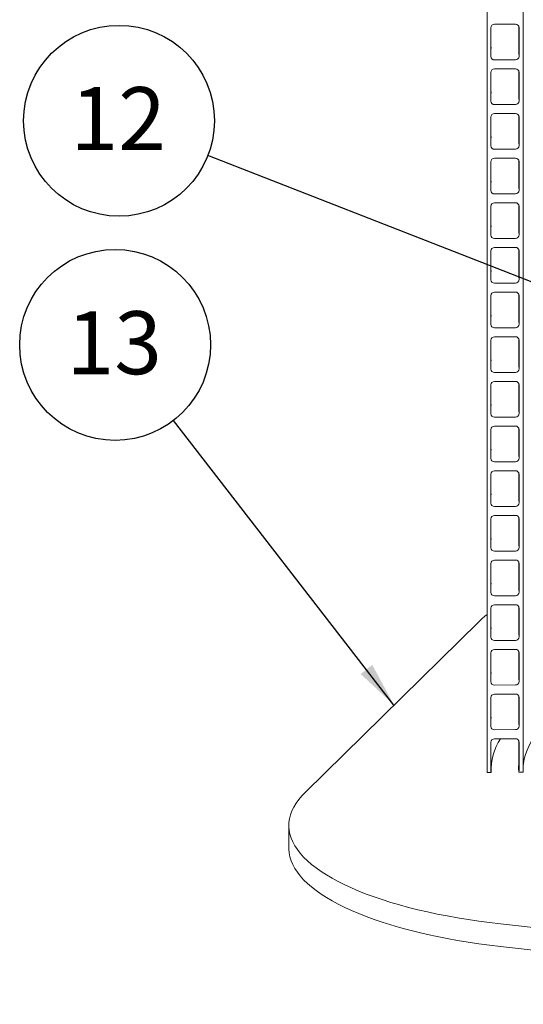
# Model space of a CAD drawing. Units: millimetres. Extents: x 122 to 4322, y 87 to 6150.
# Drawn here: x 2497 to 2917, y 3061 to 3882 of the extents above; entities that cross this region are included whole.
import ezdxf

# ---------------------------------------------------------------- set-up
doc = ezdxf.new("R2010")
doc.units = ezdxf.units.MM
doc.header["$LTSCALE"] = 15
doc.linetypes.add('SLD-Solid', pattern=[0])
doc.layers.add('SLD-0', color=7, linetype='SLD-Solid')
doc.styles.add('SLDTEXTSTYLE1', font='ARIAL.TTF', dxfattribs={"width": 0.948})
doc.styles.get("Standard").update_dxf_attribs({"font": 'ARIAL.TTF'})
doc.dimstyles.new('SLDDIMSTYLE5', dxfattribs={"dimtxt": 0, "dimasz": 37.5, "dimexe": 0, "dimexo": 0.0625, "dimgap": 0, "dimtad": 0, "dimtih": 1, "dimtoh": 1, "dimdec": 0, "dimrnd": 1e-09, "dimzin": 0, "dimdsep": 46, "dimtxsty": 'Standard', "dimsah": 1, "dimcen": 0.09, "dimadec": 0, "dimazin": 0, "dimtfac": 37.5, "dimtdec": 0, "dimtofl": 0, "dimtmove": 0, "dimatfit": 3, "dimfxl": 0, "dimfrac": 2, "dimtolj": 1, "dimtzin": 0, "dimarcsym": 0})

# ---------------------------------------------------------------- blocks, each defined once
blk = doc.blocks.new('SW_NOTE_6')
at = {"layer": 'SLD-0', "color": 0}
blk.add_circle((-48.73, 62.91), 79.58, dxfattribs=at)
at = {"layer": 'SLD-0', "color": 0, "insert": (-49.45, 90.98), "char_height": 52.5, "attachment_point": 2, "style": 'SLDTEXTSTYLE1'}
blk.add_mtext('13', dxfattribs=at)
blk = doc.blocks.new('SW_NOTE_10')
at = {"layer": 'SLD-0', "color": 0}
blk.add_circle((-74.12, 28.96), 79.58, dxfattribs=at)
at = {"layer": 'SLD-0', "color": 0, "insert": (-74.85, 57.03), "char_height": 52.5, "attachment_point": 2, "style": 'SLDTEXTSTYLE1'}
blk.add_mtext('12', dxfattribs=at)

msp = doc.modelspace()

# ---------------------------------------------------------------- linework, layer by layer
at = {"color": 7, "linetype": 'SLD-Solid', "lineweight": 0}
for p, q in [((2917.3854466, 4623.5234404), (2917.3854466, 3254.7604775)), ((2887.3008731, 4349.5784236), (2887.3008731, 3257.3247493)), ((2887.3926792, 3254.5406819), (2887.3926792, 4349.5790827)), ((2890.3919682, 3875.6381713), (2890.3919682, 3851.5964849)), ((2910.8870028, 3878.6167004), (2893.391229, 3878.4884882)), ((2913.8008975, 3876.4798221), (2913.8008975, 3854.358571)), ((2913.8660024, 3876.1384779), (2913.8862918, 3875.8103451)), ((2913.8862918, 3851.7686588), (2913.8862918, 3875.8103451)), ((2913.8008975, 3854.358571), (2913.8862918, 3851.7686588)), ((2893.391229, 3848.7900205), (2910.8870028, 3848.9182327)), ((2890.3919682, 3838.3972159), (2890.3919682, 3814.3555296)), ((2910.8870028, 3841.3757451), (2893.391229, 3841.2475328)), ((2913.8008975, 3839.2388668), (2913.8008975, 3817.1176157)), ((2913.8660024, 3838.8975226), (2913.8862918, 3838.5693898)), ((2913.8862918, 3814.5277035), (2913.8862918, 3838.5693898)), ((2893.391229, 3811.5490651), (2910.8870028, 3811.6772774)), ((2913.8008975, 3817.1176157), (2913.8862918, 3814.5277035)), ((2910.8870028, 3804.1347897), (2893.391229, 3804.0065775)), ((2913.8008975, 3801.9979115), (2913.8008975, 3779.8766604)), ((2913.8660048, 3801.6564572), (2913.8862918, 3801.3283221)), ((2890.3919682, 3801.1561482), (2890.3919682, 3777.1145743)), ((2913.8862918, 3777.2867481), (2913.8862918, 3801.3283221)), ((2913.8008975, 3779.8766604), (2913.8862918, 3777.2867481)), ((2893.391229, 3774.3081098), (2910.8870028, 3774.436322)), ((2890.3919682, 3763.9151928), (2890.3919682, 3739.8736189)), ((2910.8870028, 3766.8938344), (2893.391229, 3766.7656221)), ((2913.8008975, 3764.7569561), (2913.8008975, 3742.635705)), ((2913.8660024, 3764.4154995), (2913.8862918, 3764.0873667)), ((2913.8862918, 3740.0457928), (2913.8862918, 3764.0873667)), ((2893.391229, 3737.0671544), (2910.8870028, 3737.1953667)), ((2913.8008975, 3742.635705), (2913.8862918, 3740.0457928)), ((2910.8870028, 3729.6528791), (2893.391229, 3729.5246668)), ((2890.3919682, 3726.6742375), (2890.3919682, 3702.6326636)), ((2913.8008975, 3727.5160008), (2913.8008975, 3705.3947497)), ((2913.8660024, 3727.1745442), (2913.8862918, 3726.8464114)), ((2913.8862918, 3702.8048375), (2913.8862918, 3726.8464114)), ((2913.8008975, 3705.3947497), (2913.8862918, 3702.8048375)), ((2893.391229, 3699.8261991), (2910.8870028, 3699.9544113)), ((2890.3919682, 3689.4332821), (2890.3919682, 3665.3917082)), ((2910.8870028, 3692.4119237), (2893.391229, 3692.2837115)), ((2913.8008975, 3690.2750454), (2913.8008975, 3668.1537943)), ((2913.8660024, 3689.9335888), (2913.8862918, 3689.605456)), ((2913.8862918, 3665.5638821), (2913.8862918, 3689.605456)), ((2893.391229, 3662.5852437), (2910.8870028, 3662.713456)), ((2913.8008975, 3668.1537943), (2913.8862918, 3665.5638821)), ((2910.8870028, 3655.1709684), (2893.391229, 3655.0427561)), ((2890.3919682, 3652.1923268), (2890.3919682, 3628.1507529)), ((2913.8008975, 3653.0340901), (2913.8008975, 3630.912839)), ((2913.8660024, 3652.6926335), (2913.8862918, 3652.3645007)), ((2913.8862918, 3628.3229268), (2913.8862918, 3652.3645007)), ((2913.8008975, 3630.912839), (2913.8862918, 3628.3229268)), ((2893.391229, 3625.3442884), (2910.8870028, 3625.4725006)), ((2890.3919682, 3614.9513714), (2890.3919682, 3590.9097975)), ((2910.8870028, 3617.930013), (2893.391229, 3617.8018008)), ((2913.8008975, 3615.7931347), (2913.8008975, 3593.6718836)), ((2913.8660024, 3615.4516781), (2913.8862918, 3615.1235453)), ((2913.8862918, 3591.0819714), (2913.8862918, 3615.1235453)), ((2893.391229, 3588.103333), (2910.8870028, 3588.2315453)), ((2913.8008975, 3593.6718836), (2913.8862918, 3591.0819714)), ((2910.8870028, 3580.6890577), (2893.391229, 3580.5608454)), ((2890.3919682, 3577.7104161), (2890.3919682, 3553.6688422)), ((2913.8008975, 3578.5521794), (2913.8008975, 3556.4309283)), ((2913.8660024, 3578.2107228), (2913.8862918, 3577.88259)), ((2913.8862918, 3553.8410161), (2913.8862918, 3577.88259)), ((2913.8008975, 3556.4309283), (2913.8862918, 3553.8410161)), ((2893.391229, 3550.8623777), (2910.8870028, 3550.9905899)), ((2890.3919682, 3540.4694608), (2890.3919682, 3516.4278868)), ((2910.8870028, 3543.4481023), (2893.391229, 3543.3198901)), ((2913.8008975, 3541.311224), (2913.8008975, 3519.1899729)), ((2913.8660048, 3540.9697698), (2913.8862918, 3540.6416346)), ((2913.8862918, 3516.6000607), (2913.8862918, 3540.6416346)), ((2913.8008975, 3519.1899729), (2913.8862918, 3516.6000607)), ((2893.391229, 3513.6214223), (2910.8870028, 3513.7496346)), ((2910.8870028, 3506.207147), (2893.391229, 3506.0789347)), ((2890.3919682, 3503.2285054), (2890.3919682, 3479.1869315)), ((2913.8008975, 3504.0702687), (2913.8008975, 3481.9490176)), ((2913.8660048, 3503.7288144), (2913.8862918, 3503.4006793)), ((2913.8862918, 3479.3591054), (2913.8862918, 3503.4006793)), ((2913.8008975, 3481.9490176), (2913.8862918, 3479.3591054)), ((2893.391229, 3476.380467), (2910.8870028, 3476.5086793)), ((2890.3919682, 3465.9875501), (2890.3919682, 3441.9459761)), ((2910.8870028, 3468.9661916), (2893.391229, 3468.8379794)), ((2913.8008975, 3466.8293134), (2913.8008975, 3444.7080622)), ((2913.8660024, 3466.4878568), (2913.8862918, 3466.159724)), ((2913.8862918, 3442.11815), (2913.8862918, 3466.159724)), ((2913.8008975, 3444.7080622), (2913.8862918, 3442.11815)), ((2893.391229, 3439.1395117), (2910.8870028, 3439.2677239)), ((2890.3919682, 3428.7465947), (2890.3919682, 3404.7050208)), ((2910.8870028, 3431.7252363), (2893.391229, 3431.597024)), ((2913.8008975, 3429.588358), (2913.8008975, 3407.4671069)), ((2913.8660024, 3429.2469014), (2913.8862918, 3428.9187686)), ((2913.8862918, 3404.8771947), (2913.8862918, 3428.9187686)), ((2913.8008975, 3407.4671069), (2913.8862918, 3404.8771947)), ((2893.391229, 3401.8985563), (2910.8870028, 3402.0267686)), ((2890.3919682, 3391.5056394), (2890.3919682, 3367.4640655)), ((2910.8870028, 3394.4842809), (2893.391229, 3394.3560687)), ((2913.8008975, 3392.3474027), (2913.8008975, 3370.2261516)), ((2913.8660048, 3392.0059484), (2913.8862918, 3391.6778133)), ((2913.8862918, 3367.6362393), (2913.8862918, 3391.6778133)), ((2880.302908, 3380.2893207), (2735.7252992, 3238.24187)), ((2913.8008975, 3370.2261516), (2913.8862918, 3367.6362393)), ((2893.391229, 3364.657601), (2910.8870028, 3364.7858132)), ((2890.3919682, 3354.264684), (2890.3919682, 3330.2231101)), ((2910.8870028, 3357.2433256), (2893.391229, 3357.1151133)), ((2913.8008975, 3355.1064473), (2913.8008975, 3332.9851962)), ((2913.8660048, 3354.7649931), (2913.8862918, 3354.4368579)), ((2913.8862918, 3330.395284), (2913.8862918, 3354.4368579)), ((2893.391229, 3327.4166456), (2910.8870028, 3327.5448579)), ((2913.8008975, 3332.9851962), (2913.8862918, 3330.395284)), ((2910.8870028, 3320.0023703), (2893.391229, 3319.874158)), ((2913.8008975, 3317.865492), (2913.8008975, 3295.7442409)), ((2913.866, 3317.524033), (2913.8862918, 3317.1959026)), ((2913.8862918, 3293.1543287), (2913.8862918, 3317.1959026)), ((2890.3919682, 3317.0237287), (2890.3919682, 3292.9821548)), ((2913.8008975, 3295.7442409), (2913.8862918, 3293.1543287)), ((2893.391229, 3290.1756903), (2910.8870028, 3290.3039025)), ((2890.3919682, 3279.7827733), (2890.3919682, 3255.7411994)), ((2910.8870028, 3282.7614149), (2893.391229, 3282.6332027)), ((2913.8008975, 3280.6245366), (2913.8008975, 3258.5032855)), ((2913.8660048, 3280.2830824), (2913.8862918, 3279.9549472)), ((2913.8862918, 3255.9133733), (2913.8862918, 3279.9549472)), ((2887.3926792, 3254.5406819), (2887.3008731, 3257.3247493)), ((2890.6647157, 3254.5646611), (2887.3926792, 3254.5406819)), ((2917.3854466, 3254.7604775), (2913.6135161, 3254.7328383)), ((2913.8008975, 3258.5032855), (2913.8862918, 3255.9133733)), ((2721.940911, 3210.3972892), (2721.940911, 3191.5411264)), ((2898.4071679, 3128.3254216), (3324.5495201, 3080.1328853)), ((2898.4071679, 3109.4692588), (3324.5495201, 3061.2767225))]:
    msp.add_line(p, q, dxfattribs=at)
at = {"color": 7, "linetype": 'SLD-Solid', "lineweight": 0, "flags": 128}
for points in [[(2890.5911423, 3859.2888037), (2890.5880329, 3859.2623422), (2890.3919618, 3857.1206565)], [(2890.5911423, 3822.0478483), (2890.5880329, 3822.0213868), (2890.3919618, 3819.8797011)], [(2890.5911423, 3784.806893), (2890.5880329, 3784.7804315), (2890.3919618, 3782.6387458)], [(2890.5911423, 3747.5659376), (2890.5880329, 3747.5394761), (2890.3919618, 3745.3977905)], [(2890.5911423, 3710.3249823), (2890.5880329, 3710.2985208), (2890.3919618, 3708.1568351)], [(2890.5911423, 3673.0840269), (2890.5880329, 3673.0575655), (2890.3919618, 3670.9158798)], [(2890.5911423, 3635.8430716), (2890.5880329, 3635.8166101), (2890.3919618, 3633.6749244)], [(2890.5911423, 3598.6021163), (2890.5880329, 3598.5756548), (2890.3919618, 3596.4339691)], [(2890.5911423, 3561.3611609), (2890.5880329, 3561.3346994), (2890.3919618, 3559.1930137)], [(2890.5911423, 3524.1202056), (2890.5880329, 3524.0937441), (2890.3919618, 3521.9520584)], [(2890.5911423, 3486.8792502), (2890.5880329, 3486.8527887), (2890.3919618, 3484.711103)], [(2890.5911423, 3449.6382949), (2890.5880329, 3449.6118334), (2890.3919618, 3447.4701477)], [(2890.5911423, 3412.3973395), (2890.5880329, 3412.370878), (2890.3919618, 3410.2291923)], [(2890.5911423, 3375.1563842), (2890.5880329, 3375.1299227), (2890.3919618, 3372.988237)], [(2917.385433, 3259.8890198), (2917.6052677, 3262.1892666), (2918.2471983, 3265.8981479), (2919.2430737, 3269.5983333), (2920.5919078, 3273.2860713), (2922.2922626, 3276.9576301), (2924.3424785, 3280.6092764), (2926.7404313, 3284.2373155), (2929.4837254, 3287.838064), (2932.5695587, 3291.4078722), (2935.9948128, 3294.9431199), (2939.7559985, 3298.440224), (2943.8493159, 3301.895637), (2948.2706025, 3305.3058565), (2953.0153924, 3308.6674225), (2958.0788643, 3311.9769275), (2963.455901, 3315.2310136), (2969.1410096, 3318.4263865), (2975.1284622, 3321.5597996), (2981.412167, 3324.6280812), (2987.9857739, 3327.6281154), (2994.8426018, 3330.5568628), (3001.9756974, 3333.411357), (3009.3778282, 3336.188697), (3017.0415039, 3338.8860688), (3024.9589385, 3341.5007391), (3033.1220835, 3344.0300566), (3041.522722, 3346.471452), (3050.1522666, 3348.8224557), (3059.0019945, 3351.0806815), (3068.0629628, 3353.2438364), (3077.3259289, 3355.3097346), (3086.7815478, 3357.2762753), (3096.4202077, 3359.1414667), (3106.2321427, 3360.9034129), (3116.2073862, 3362.5603301), (3126.3358461, 3364.1105429), (3136.6072481, 3365.5524753), (3147.0111738, 3366.8846725), (3157.5370741, 3368.1057677), (3160.1297024, 3368.387465)], [(2890.5911423, 3337.9154288), (2890.5880329, 3337.8889674), (2890.3919618, 3335.7472817)], [(2890.5911423, 3300.6744735), (2890.5880329, 3300.648012), (2890.3919618, 3298.5063263)], [(2890.5911423, 3263.4335181), (2890.5880329, 3263.4070567), (2890.3919618, 3261.265371)], [(2913.6135161, 3254.7328383), (2913.5443094, 3258.4552091), (2913.8008868, 3261.9550775)], [(2735.7252992, 3238.24187), (2732.7740572, 3235.1536324), (2730.1712958, 3232.0307687), (2727.9206522, 3228.8776562), (2726.0252738, 3225.698686), (2724.4878239, 3222.4983298), (2723.3104376, 3219.2810354), (2722.4947894, 3216.0513235), (2722.0419787, 3212.8137065), (2721.9526717, 3209.5727038), (2722.2269598, 3206.3328578), (2722.8645103, 3203.0986961), (2723.8643871, 3199.8747407), (2725.2252017, 3196.6655024), (2726.9450749, 3193.4754735), (2729.0215807, 3190.3091037), (2731.4518118, 3187.1708337), (2734.2323608, 3184.0650459), (2737.3593767, 3180.9960885), (2740.8284421, 3177.9682482), (2744.6347429, 3174.9857619), (2748.7729363, 3172.052811), (2753.237207, 3169.1734836), (2758.0213615, 3166.3518053), (2763.1186963, 3163.591734), (2768.5220541, 3160.8971211), (2774.2239179, 3158.2717436), (2780.216279, 3155.719266), (2786.4907786, 3153.2432564), (2793.0386132, 3150.8471859), (2799.8506663, 3148.5344039), (2806.9173863, 3146.3081411), (2814.22888, 3144.1715095), (2821.774951, 3142.1275084), (2829.5450236, 3140.178981), (2837.528228, 3138.3286669), (2845.7133997, 3136.5791401), (2854.0891274, 3134.9328556), (2862.6436296, 3133.3921212), (2871.3650187, 3131.9590787), (2880.2410282, 3130.6357446), (2889.2592894, 3129.4239584), (2898.4071679, 3128.3254216)], [(2898.4071679, 3109.4692588), (2889.2592894, 3110.5677956), (2880.2410282, 3111.7795818), (2871.3650187, 3113.1029158), (2862.6436296, 3114.5359584), (2854.0891274, 3116.0766927), (2845.7133997, 3117.7229773), (2837.528228, 3119.472504), (2829.5450236, 3121.3228181), (2821.774951, 3123.2713456), (2814.22888, 3125.3153466), (2806.9173863, 3127.4519783), (2799.8506663, 3129.6782411), (2793.0386132, 3131.9910231), (2786.4907786, 3134.3870935), (2780.216279, 3136.8631032), (2774.2239179, 3139.4155807), (2768.5220541, 3142.0409583), (2763.1186963, 3144.7355711), (2758.0213615, 3147.4956425), (2753.237207, 3150.3173207), (2748.7729363, 3153.1966482), (2744.6347429, 3156.1295991), (2740.8284421, 3159.1120854), (2737.3593767, 3162.1399257), (2734.2323608, 3165.208883), (2731.4518118, 3168.3146709), (2729.0215807, 3171.4529408), (2726.9450749, 3174.6193107), (2725.2252017, 3177.8093395), (2723.8643871, 3181.0185779), (2722.8645103, 3184.2425332), (2722.2269598, 3187.476695), (2721.9526717, 3190.7165409), (2721.940911, 3191.5411264)]]:
    msp.add_lwpolyline(points, dxfattribs=at)
at = {"color": 7, "linetype": 'SLD-Solid', "lineweight": 0}
for centre, radius, start, end in [((2893.333223, 3875.5463729), 2.942687, 88.8705185753, 178.2123444657), ((2910.9948299, 3875.7260195), 2.8926913, 1.6704814389, 92.1362345549), ((2893.2834873, 3851.6807603), 2.892747, 181.6694527773, 272.1345007538), ((2910.9448713, 3851.8605182), 2.9428545, 268.8732592488, 358.2112575567), ((2893.333223, 3838.3054176), 2.942687, 88.8705185753, 178.2123444657), ((2910.9948299, 3838.4850642), 2.8926913, 1.6704814389, 92.136234555), ((2893.2834873, 3814.4398049), 2.892747, 181.6694527773, 272.1345007538), ((2910.9448713, 3814.6195629), 2.9428545, 268.8732592488, 358.2112575567), ((2893.3332206, 3801.0644684), 2.9426809, 88.8704696261, 178.21464969), ((2910.9948319, 3801.2441144), 2.8926858, 1.6681474357, 92.1362790275), ((2893.2834873, 3777.1988496), 2.892747, 181.6694527773, 272.1345007538), ((2910.9448713, 3777.3786075), 2.9428545, 268.8732592488, 358.2112575567), ((2893.3332206, 3763.823513), 2.9426809, 88.8704696261, 178.21464969), ((2910.9948319, 3764.003159), 2.8926858, 1.6681474357, 92.1362790275), ((2893.2834873, 3739.9578943), 2.892747, 181.6694527773, 272.1345007537), ((2910.9448713, 3740.1376522), 2.9428545, 268.8732592488, 358.2112575567), ((2893.3332206, 3726.5825577), 2.9426809, 88.8704696261, 178.21464969), ((2910.9948319, 3726.7622037), 2.8926858, 1.6681474357, 92.1362790275), ((2893.2834873, 3702.7169389), 2.892747, 181.6694527773, 272.1345007537), ((2910.9448713, 3702.8966968), 2.9428545, 268.8732592488, 358.2112575567), ((2893.3332206, 3689.3416023), 2.9426809, 88.8704696261, 178.21464969), ((2910.9948319, 3689.5212483), 2.8926858, 1.6681474357, 92.1362790275), ((2893.2834873, 3665.4759836), 2.892747, 181.6694527773, 272.1345007537), ((2910.9448713, 3665.6557415), 2.9428545, 268.8732592488, 358.2112575567), ((2893.3332206, 3652.100647), 2.9426809, 88.8704696261, 178.21464969), ((2910.9948319, 3652.280293), 2.8926858, 1.6681474357, 92.1362790275), ((2893.2834873, 3628.2350282), 2.892747, 181.6694527773, 272.1345007537), ((2910.9448713, 3628.4147861), 2.9428545, 268.8732592488, 358.2112575567), ((2893.3332206, 3614.8596916), 2.9426809, 88.8704696261, 178.21464969), ((2910.9948319, 3615.0393377), 2.8926858, 1.6681474357, 92.1362790275), ((2893.2834873, 3590.9940729), 2.892747, 181.6694527773, 272.1345007537), ((2910.9448713, 3591.1738308), 2.9428545, 268.8732592488, 358.2112575567), ((2893.3332206, 3577.6187363), 2.9426809, 88.8704696261, 178.21464969), ((2910.9948319, 3577.7983823), 2.8926858, 1.6681474357, 92.1362790275), ((2893.2834873, 3553.7531175), 2.892747, 181.6694527773, 272.1345007537), ((2910.9448713, 3553.9328754), 2.9428545, 268.8732592488, 358.2112575567), ((2893.3332206, 3540.3777809), 2.9426809, 88.8704696261, 178.21464969), ((2910.9948319, 3540.557427), 2.8926858, 1.6681474357, 92.1362790275), ((2893.2834873, 3516.5121622), 2.892747, 181.6694527773, 272.1345007538), ((2910.9448713, 3516.6919201), 2.9428545, 268.8732592488, 358.2112575567), ((2893.3332206, 3503.1368256), 2.9426809, 88.8704696261, 178.21464969), ((2910.9948319, 3503.3164716), 2.8926858, 1.6681474357, 92.1362790275), ((2893.2834873, 3479.2712068), 2.892747, 181.6694527773, 272.1345007538), ((2910.9448713, 3479.4509647), 2.9428545, 268.8732592488, 358.2112575567), ((2893.3332206, 3465.8958703), 2.9426809, 88.8704696261, 178.21464969), ((2910.9948319, 3466.0755163), 2.8926858, 1.6681474357, 92.1362790276), ((2893.2834873, 3442.0302515), 2.892747, 181.6694527773, 272.1345007538), ((2910.9448713, 3442.2100094), 2.9428545, 268.8732592488, 358.2112575567), ((2893.3332206, 3428.6549149), 2.9426809, 88.8704696261, 178.21464969), ((2910.9948319, 3428.8345609), 2.8926858, 1.6681474357, 92.1362790275), ((2893.2834873, 3404.7892961), 2.892747, 181.6694527773, 272.1345007538), ((2910.9448713, 3404.9690541), 2.9428545, 268.8732592488, 358.2112575567), ((2893.3332206, 3391.4139596), 2.9426809, 88.8704696261, 178.21464969), ((2910.9948319, 3391.5936056), 2.8926858, 1.6681474357, 92.1362790275), ((2939.5397378, 3319.4828704), 84.8906732, 127.9785381878, 134.2508743117), ((2893.2834873, 3367.5483408), 2.892747, 181.6694527773, 272.1345007537), ((2910.9448713, 3367.7280987), 2.9428545, 268.8732592488, 358.2112575567), ((2893.3333342, 3354.1728847), 2.9427982, 88.8727261052, 178.2123932109), ((2910.9947215, 3354.3525322), 2.8927996, 1.670420534, 92.1340059292), ((2893.2834873, 3330.3073855), 2.892747, 181.6694527773, 272.1345007537), ((2910.9448713, 3330.4871434), 2.9428545, 268.8732592488, 358.2112575567), ((2893.3333342, 3316.9319294), 2.9427982, 88.8727261053, 178.2123932109), ((2910.9947215, 3317.1115769), 2.8927996, 1.670420534, 92.1340059292), ((2893.2834873, 3293.0664301), 2.892747, 181.6694527773, 272.1345007537), ((2910.9448713, 3293.246188), 2.9428545, 268.8732592488, 358.2112575567), ((2893.3333342, 3279.690974), 2.9427982, 88.8727261052, 178.2123932109), ((2938.0873177, 3256.7334691), 47.4721698, 146.8837710749, 182.6185197041), ((2910.9947215, 3279.8706215), 2.8927996, 1.670420534, 92.1340059292), ((2893.072727, 3255.7427747), 2.6807593, 180.0336693036, 206.0700783412), ((2911.1793235, 3255.9170669), 2.7069709, 334.0571941179, 359.9218213979)]:
    msp.add_arc(centre, radius, start, end, dxfattribs=at)

# ---------------------------------------------------------------- block references
at = {"layer": 'SLD-0'}
for name, p in [('SW_NOTE_10', (2654.445951, 3769.0651078)), ('SW_NOTE_6', (2625.7744117, 3548.2282617))]:
    msp.add_blockref(name, p, dxfattribs=at)

# ---------------------------------------------------------------- leaders
for points in [[(3165.3222575, 3569.4358577), (2654.445951, 3769.0651078)], [(2809.6217717, 3310.8451138), (2625.7744117, 3548.2282617)]]:
    msp.add_leader(points, dimstyle='SLDDIMSTYLE5', dxfattribs=at)

doc.saveas('drawing.dxf')
